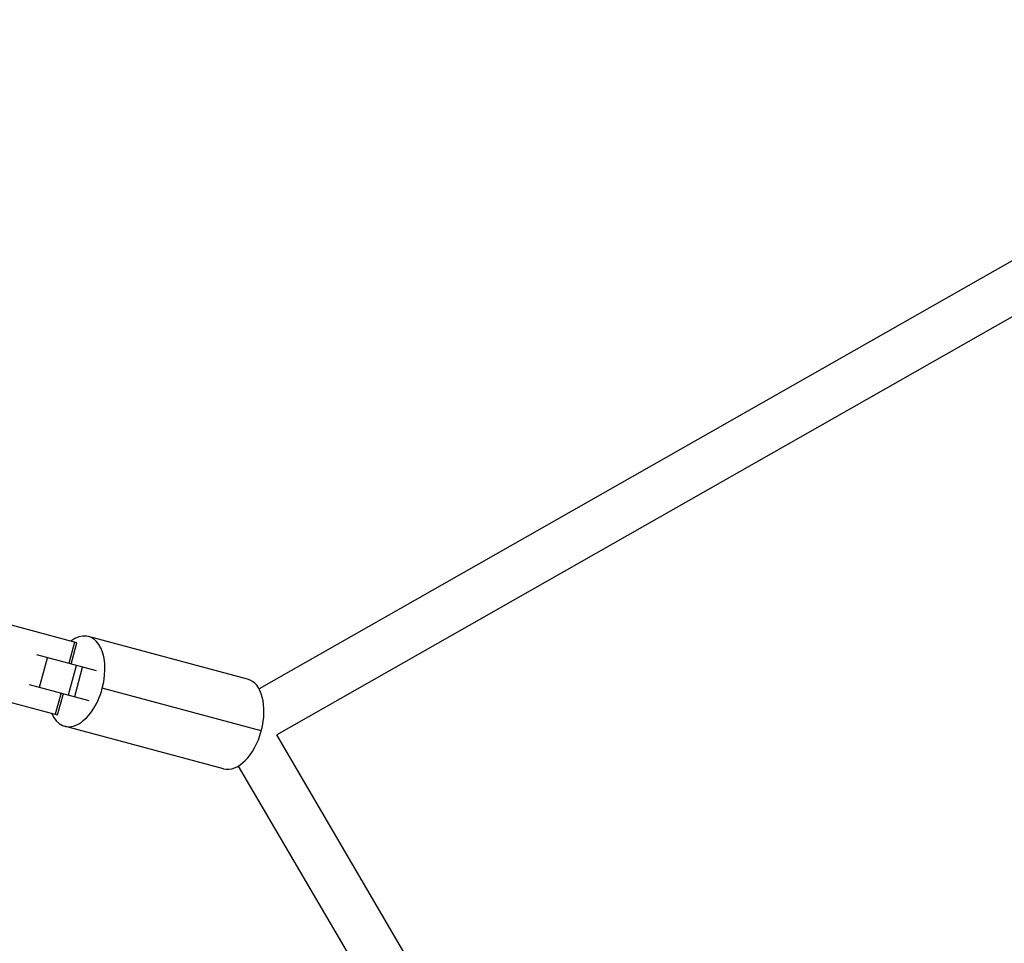
# Model space of a CAD drawing. Units: millimetres. Extents: x -6204 to 8071, y -12015 to 7568.
# Drawn here: x -4068 to -3744, y -1930 to -1627 of the extents above; entities that cross this region are included whole.
import ezdxf

# ---------------------------------------------------------------- set-up
doc = ezdxf.new("R2010")
doc.units = ezdxf.units.MM
doc.header["$LTSCALE"] = 20
doc.layers.add('2d', color=230, linetype='Continuous')

msp = doc.modelspace()

# ---------------------------------------------------------------- linework, layer by layer
at = {"layer": '2d'}
for p, q in [((-3602.7, -1626.84), (-3989.17, -1846.54)), ((-3595.74, -1641.29), (-3983.38, -1861.66)), ((-4048.99, -1831.4), (-4074.66, -1824.52)), ((-3992.93, -1843.31), (-4045.15, -1829.32)), ((-4049.74, -1831.19), (-4051.61, -1838.2)), ((-4050.86, -1838.4), (-4048.99, -1831.4)), ((-4042.54, -1840.63), (-4062.13, -1835.38)), ((-4061.24, -1845.97), (-4058.65, -1836.31)), ((-4051.73, -1848.52), (-4049.14, -1838.86)), ((-4049.72, -1849.06), (-4047.13, -1839.4)), ((-4064.72, -1845.04), (-4045.13, -1850.29)), ((-3988.43, -1860.3), (-4040.65, -1846.31)), ((-4081, -1848.18), (-4055.33, -1855.06)), ((-4054.2, -1847.86), (-4056.08, -1854.86)), ((-4055.33, -1855.06), (-4053.45, -1848.06)), ((-4000.83, -1872.77), (-4053.05, -1858.78)), ((-3932.33, -1948.74), (-3983.38, -1861.66)), ((-3946.13, -1956.83), (-3995.95, -1871.86))]:
    msp.add_line(p, q, dxfattribs=at)
for centre, start_param, end_param in [((-4049.1, -1844.05), -1.570796, 0.638017), ((-4049.1, -1844.05), 2.503576, 4.712389), ((-3996.88, -1858.04), -1.570796, 0), ((-3996.88, -1858.04), 3.141593, 4.712389)]:
    msp.add_ellipse(centre, major_axis=(3.95, 14.73), ratio=0.573576, start_param=start_param, end_param=end_param, dxfattribs=at)

doc.saveas('drawing.dxf')
